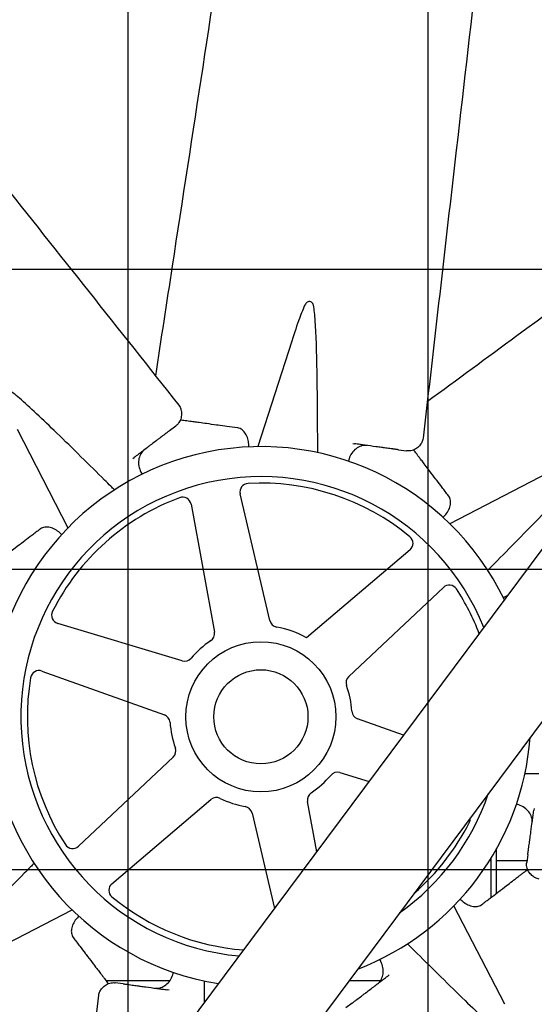
# Model space of a CAD drawing. Units: inches. Extents: x 3672 to 5472, y 1955 to 3305.
# Drawn here: x 4360 to 4375, y 2374 to 2403 of the extents above; entities that cross this region are included whole.
import ezdxf

# ---------------------------------------------------------------- set-up
doc = ezdxf.new("R2010")
doc.units = ezdxf.units.IN
doc.header["$MEASUREMENT"] = 0
doc.layers.add('DRIVE-IND', color=6, linetype='Continuous')

msp = doc.modelspace()

# ---------------------------------------------------------------- hatches: boundary and pattern name
at = {"layer": 'DRIVE-IND'}
h = msp.add_hatch(dxfattribs=at)
h.set_pattern_fill('NET', color=256, scale=70)
h.set_pattern_definition([(0, (3899.115, 2168.157), (0, 8.75), []), (90, (3899.115, 2168.157), (-8.75, 5e-16), [])])
h.paths.add_polyline_path([(4330.2438, 2418.0991), (4544.7438, 2418.0991), (4544.7438, 2328.2242), (4330.2438, 2328.2242)])

# ---------------------------------------------------------------- linework, layer by layer
for p, q in [((4335.5054, 2334.5893), (4395.3521, 2414.8678)), ((4397.4958, 2412.7241), (4337.6492, 2332.4455)), ((4367.643, 2393.5641), (4366.6583, 2390.4864)), ((4359.6354, 2390.9918), (4361.1153, 2388.1192)), ((4364.081, 2390.9557), (4364.2672, 2391.0973)), ((4369.4214, 2390.5772), (4369.4738, 2390.5701)), ((4370.761, 2390.3951), (4370.9928, 2390.3635)), ((4363.005, 2390.1372), (4363.047, 2390.1692)), ((4375.1242, 2389.7208), (4372.2516, 2388.2409)), ((4367.0046, 2385.4171), (4366.1389, 2389.1073)), ((4364.7062, 2388.8089), (4365.3857, 2385.0799)), ((4371.092, 2387.4755), (4368.0725, 2384.9122)), ((4369.3038, 2383.789), (4372.0668, 2386.3839)), ((4364.4451, 2384.2399), (4360.8164, 2385.3353)), ((4360.3585, 2383.9453), (4363.9277, 2382.6693)), ((4370.9047, 2382.0741), (4369.561, 2382.5545)), ((4364.1848, 2381.4347), (4361.4219, 2378.8399)), ((4369.0435, 2380.9839), (4369.8994, 2380.7255)), ((4362.3966, 2377.7483), (4365.2863, 2380.2013)), ((4368.3706, 2378.6748), (4368.1029, 2380.1439)), ((4366.484, 2379.8067), (4367.1376, 2377.0208)), ((4374.7097, 2379.9348), (4374.7025, 2379.8825)), ((4373.6193, 2377.4716), (4373.6193, 2378.7713)), ((4373.4603, 2378.413), (4373.4065, 2378.413)), ((4373.4603, 2377.3506), (4373.4603, 2378.4995)), ((4374.5027, 2378.413), (4373.6193, 2378.413)), ((4374.5275, 2378.5952), (4374.496, 2378.3634)), ((4358.3645, 2375.5029), (4361.2371, 2376.9829)), ((4373.8533, 2374.232), (4372.3733, 2377.1046)), ((4364.0835, 2374.9131), (4362.2307, 2374.9131)), ((4370.2259, 2374.913), (4369.3081, 2374.913)), ((4370.4837, 2375.0866), (4370.4416, 2375.0546)), ((4362.7276, 2374.8287), (4362.4958, 2374.8602)), ((4364.0673, 2374.6466), (4364.0149, 2374.6537)), ((4369.4076, 2374.2681), (4369.2214, 2374.1265))]:
    msp.add_line(p, q, dxfattribs=at)
for radius in [2.1875, 1.3724]:
    msp.add_circle((4366.7443, 2382.6119), radius, dxfattribs=at)
for centre, radius, start, end in [((4366.7443, 2382.6119), 33.3125, 46.99345, 179.99914), ((4366.7443, 2382.6119), 7.875, 25.62609, 260.96579), ((4366.7443, 2382.6119), 7, 21.80101, 264.79087), ((4366.3823, 2389.1644), 0.25, 93.1623, 193.20257), ((4366.7443, 2382.6119), 6.8125, 50.36818, 93.1623), ((4366.7443, 2382.6119), 6.8125, 110.36818, 153.1623), ((4364.4602, 2388.7641), 0.25, 10.3279, 110.36818), ((4370.9302, 2387.6661), 0.25, 310.3279, 50.36818), ((4372.238, 2386.2017), 0.25, 33.1623, 133.20257), ((4366.7443, 2382.6119), 6.8125, 20.82976, 33.1623), ((4360.8887, 2385.5746), 0.25, 153.1623, 253.20257), ((4367.248, 2385.4742), 0.25, 193.20257, 260.0194), ((4366.7443, 2382.6119), 2.6562, 59.99811, 80.0194), ((4365.1398, 2385.0351), 0.25, 303.51107, 10.3279), ((4366.7443, 2382.6119), 2.6562, 123.51107, 140.0194), ((4364.5174, 2384.4792), 0.25, 253.20257, 320.0194), ((4360.2743, 2383.7099), 0.25, 70.3279, 170.36818), ((4369.475, 2383.6068), 0.25, 133.20257, 200.0194), ((4366.7443, 2382.6119), 6.8125, 170.36818, 213.1623), ((4366.7443, 2382.6119), 2.6562, 3.51107, 20.0194), ((4363.8435, 2382.4339), 0.25, 3.51107, 70.3279), ((4369.6451, 2382.7899), 0.25, 183.51107, 250.3279), ((4366.7443, 2382.6119), 33.3125, 244.82318, 359.99914), ((4366.7443, 2382.6119), 2.6562, 183.51107, 200.0194), ((4366.7443, 2382.6119), 7.875, 291.00309, 355.58879), ((4364.0137, 2381.617), 0.25, 313.20257, 20.0194), ((4366.7443, 2382.6119), 2.6562, 303.51107, 320.0194), ((4368.9713, 2380.7445), 0.25, 73.20257, 140.0194), ((4368.3489, 2380.1887), 0.25, 123.51107, 190.3279), ((4366.7443, 2382.6119), 7, 305.28445, 341.30743), ((4365.4481, 2380.0107), 0.25, 63.51107, 130.3279), ((4366.7443, 2382.6119), 2.6562, 243.51107, 260.0194), ((4366.2406, 2379.7496), 0.25, 13.20257, 80.0194), ((4366.7443, 2382.6119), 6.8125, 311.0291, 333.1623), ((4372.6, 2379.6491), 0.25, 333.1623, 3.29261), ((4361.2507, 2379.0221), 0.25, 213.1623, 313.20257), ((4362.5584, 2377.5577), 0.25, 130.3279, 230.36818), ((4366.7443, 2382.6119), 6.8125, 230.36818, 265.76212)]:
    msp.add_arc(centre, radius, start, end, dxfattribs=at)
for points, knots in [([(4363.6748, 2392.5469), (4363.8383, 2393.613), (4364.0018, 2394.6791), (4364.7587, 2399.6169), (4365.3535, 2403.4873), (4366.3524, 2410.1086), (4366.7651, 2412.8588), (4367.1773, 2415.609)], [1.7391502, 1.7391502, 1.7391502, 1.7391502, 10, 10, 40.0000495, 40.0000495, 61.2985963, 61.2985963, 61.2985963, 61.2985963]), ([(4374.2362, 2414.7502), (4374.0865, 2413.4484), (4373.9369, 2412.1466), (4373.3383, 2406.9394), (4372.8893, 2403.034), (4372.1186, 2396.329), (4371.7968, 2393.5293), (4371.4751, 2390.7297)], [0, 0, 0, 0, 10, 10, 40.0000001, 40.0000001, 61.5056223, 61.5056223, 61.5056223, 61.5056223]), ([(4349.3167, 2410.6347), (4350.1313, 2409.6083), (4350.946, 2408.582), (4354.2048, 2404.4767), (4356.6489, 2401.3977), (4360.8451, 2396.1115), (4362.5972, 2393.9044), (4364.3493, 2391.6972)], [0, 0, 0, 0, 10, 10, 40.0000001, 40.0000001, 61.5056223, 61.5056223, 61.5056223, 61.5056223]), ([(4371.5989, 2391.8075), (4372.4684, 2392.4457), (4373.3379, 2393.084), (4377.3647, 2396.0404), (4380.5221, 2398.3565), (4384.491, 2401.2849), (4385.3088, 2401.8887), (4386.1265, 2402.4926)], [1.7391502, 1.7391502, 1.7391502, 1.7391502, 10, 10, 40.0000495, 40.0000495, 47.7864116, 47.7864116, 47.7864116, 47.7864116]), ([(4368.2762, 2394.6076), (4368.2724, 2394.6259), (4368.2658, 2394.6431), (4368.2472, 2394.6747), (4368.2348, 2394.6884), (4368.2056, 2394.7093), (4368.189, 2394.7159), (4368.1543, 2394.7206), (4368.1365, 2394.7185), (4368.1027, 2394.706), (4368.0869, 2394.6959), (4368.0606, 2394.6704), (4368.0498, 2394.6559), (4368.0412, 2394.6395)], [-0.9534247, -0.9534247, -0.9534247, -0.9534247, -0.80563467, -0.80563467, -0.6441579, -0.6441579, -0.47674958, -0.47674958, -0.30891676, -0.30891676, -0.14563982, -0.14563982, -0.000001, -0.000001, -0.000001, -0.000001]), ([(4368.0412, 2394.6395), (4367.983, 2394.5287), (4367.9202, 2394.3701), (4367.7967, 2394.0339), (4367.7201, 2393.8048), (4367.6431, 2393.5641)], [-10.5049946, -10.5049946, -10.5049946, -10.5049946, -8.9620211, -8.9620211, -7.0257728, -7.0257728, -7.0257728, -7.0257728]), ([(4368.3997, 2390.7161), (4368.3974, 2391.3173), (4368.3928, 2392.0494), (4368.3729, 2393.2322), (4368.3579, 2393.7767), (4368.3183, 2394.3151), (4368.3017, 2394.485), (4368.2762, 2394.6076)], [-5.9480544, -5.9480544, -5.9480544, -5.9480544, -3.351878, -3.351878, -0.9852254, -0.9852254, -0.000001, -0.000001, -0.000001, -0.000001]), ([(4362.1843, 2389.5129), (4361.7576, 2389.9365), (4361.2367, 2390.4508), (4360.3862, 2391.2732), (4359.9905, 2391.6476), (4359.5819, 2392.0002), (4359.4499, 2392.1086), (4359.3453, 2392.1773)], [-5.9480544, -5.9480544, -5.9480544, -5.9480544, -3.351878, -3.351878, -0.9852254, -0.9852254, -0.000001, -0.000001, -0.000001, -0.000001]), ([(4364.3493, 2391.6972), (4364.3629, 2391.6801), (4364.3743, 2391.6607), (4364.4001, 2391.6085), (4364.4117, 2391.5734), (4364.4276, 2391.4921), (4364.4297, 2391.4453), (4364.4226, 2391.3489), (4364.4106, 2391.2986), (4364.3691, 2391.2057), (4364.3387, 2391.1625), (4364.2911, 2391.1165), (4364.2794, 2391.1065), (4364.2672, 2391.0973)], [0, 0, 0, 0, 0.1818512, 0.1818512, 0.4751649, 0.4751649, 0.8499846, 0.8499846, 1.2896969, 1.2896969, 1.7412155, 1.7412155, 1.8777089, 1.8777089, 1.8777089, 1.8777089]), ([(4366.0595, 2391.0343), (4365.9569, 2391.0483), (4365.8548, 2391.0621), (4365.7531, 2391.076), (4365.6667, 2391.0877), (4365.5807, 2391.0994), (4365.495, 2391.1111), (4365.4935, 2391.1113), (4365.492, 2391.1115), (4365.4906, 2391.1117), (4365.4778, 2391.1134), (4365.465, 2391.1151), (4365.4522, 2391.1169), (4365.3546, 2391.1302), (4365.256, 2391.1435), (4365.1566, 2391.1571), (4365.0863, 2391.1666), (4365.0156, 2391.1762), (4364.9444, 2391.1859), (4364.9429, 2391.1861), (4364.9414, 2391.1863), (4364.94, 2391.1865), (4364.9152, 2391.1899), (4364.8904, 2391.1933), (4364.8657, 2391.1966), (4364.8176, 2391.2032), (4364.7697, 2391.2097), (4364.7219, 2391.2162), (4364.7062, 2391.2183), (4364.6906, 2391.2204), (4364.675, 2391.2226), (4364.6736, 2391.2227), (4364.6722, 2391.2229), (4364.6708, 2391.2231), (4364.6399, 2391.2273), (4364.6094, 2391.2315), (4364.5792, 2391.2356), (4364.5255, 2391.2429), (4364.473, 2391.25), (4364.4216, 2391.257), (4364.4163, 2391.2577), (4364.411, 2391.2584), (4364.4056, 2391.2592), (4364.4016, 2391.2597), (4364.3976, 2391.2603), (4364.3936, 2391.2608)], [0, 0, 0, 0, 0.13411569, 0.13411569, 0.13411569, 0.24804688, 0.24804688, 0.24804688, 0.25, 0.25, 0.25, 0.26768986, 0.26768986, 0.26768986, 0.40264084, 0.40264084, 0.40264084, 0.49804687, 0.49804687, 0.49804687, 0.5, 0.5, 0.5, 0.53437097, 0.53437097, 0.53437097, 0.60115453, 0.60115453, 0.60115453, 0.62304687, 0.62304687, 0.62304687, 0.625, 0.625, 0.625, 0.66711558, 0.66711558, 0.66711558, 0.7421875, 0.7421875, 0.7421875, 0.75, 0.75, 0.75, 0.75581514, 0.75581514, 0.75581514, 0.75581514]), ([(4364.081, 2390.9557), (4364.0782, 2390.9535), (4364.0753, 2390.9513), (4364.0724, 2390.9491), (4364.0696, 2390.9469), (4364.0667, 2390.9448), (4364.0638, 2390.9425), (4364.0582, 2390.9383), (4364.0525, 2390.934), (4364.0467, 2390.9295), (4364.0359, 2390.9213), (4364.0246, 2390.9127), (4364.0128, 2390.9037), (4364.0119, 2390.9031), (4364.0116, 2390.9028), (4364.011, 2390.9024), (4364.0022, 2390.8957), (4363.9915, 2390.8876), (4363.979, 2390.878), (4363.9737, 2390.874), (4363.9681, 2390.8698), (4363.9622, 2390.8653), (4363.9572, 2390.8614), (4363.9519, 2390.8574), (4363.9464, 2390.8533), (4363.9461, 2390.853), (4363.9457, 2390.8528), (4363.9454, 2390.8525), (4363.9453, 2390.8524), (4363.9452, 2390.8523), (4363.9451, 2390.8522), (4363.8958, 2390.8148), (4363.8515, 2390.7811), (4363.8122, 2390.7511), (4363.812, 2390.7511), (4363.8119, 2390.751), (4363.8118, 2390.7509), (4363.8116, 2390.7507), (4363.8115, 2390.7506), (4363.8112, 2390.7504), (4363.7888, 2390.7333), (4363.7669, 2390.7167), (4363.7456, 2390.7005), (4363.7344, 2390.692), (4363.7234, 2390.6837), (4363.7126, 2390.6754), (4363.7026, 2390.6678), (4363.6927, 2390.6603), (4363.683, 2390.6529), (4363.6819, 2390.6521), (4363.6809, 2390.6513), (4363.6798, 2390.6505), (4363.6796, 2390.6503), (4363.6793, 2390.6501), (4363.6791, 2390.6499), (4363.6369, 2390.6178), (4363.5943, 2390.5854), (4363.5512, 2390.5526), (4363.5507, 2390.5523), (4363.5503, 2390.5519), (4363.5498, 2390.5516), (4363.5496, 2390.5514), (4363.5493, 2390.5512), (4363.5491, 2390.5511), (4363.4672, 2390.4888), (4363.3832, 2390.4249), (4363.297, 2390.3593), (4363.2964, 2390.3589), (4363.2958, 2390.3584), (4363.2953, 2390.358), (4363.2951, 2390.3579), (4363.295, 2390.3578), (4363.2949, 2390.3577), (4363.2744, 2390.3421), (4363.2536, 2390.3263), (4363.2326, 2390.3103), (4363.2223, 2390.3025), (4363.2119, 2390.2945), (4363.2014, 2390.2866), (4363.1911, 2390.2788), (4363.1807, 2390.2709), (4363.1703, 2390.263), (4363.13, 2390.2323), (4363.0889, 2390.2011), (4363.047, 2390.1692)], [0, 0, 0, 0, 0.0085622, 0.0085622, 0.0085622, 0.016866, 0.016866, 0.016866, 0.0327833, 0.0327833, 0.0327833, 0.0622559, 0.0622559, 0.0622559, 0.0643823, 0.0643823, 0.0643823, 0.0979412, 0.0979412, 0.0979412, 0.112054, 0.112054, 0.112054, 0.1240234, 0.1240234, 0.1240234, 0.1247145, 0.1247145, 0.1247145, 0.125, 0.125, 0.125, 0.2490234, 0.2490234, 0.2490234, 0.2493894, 0.2493894, 0.2493894, 0.25, 0.25, 0.25, 0.3103425, 0.3103425, 0.3103425, 0.341903, 0.341903, 0.341903, 0.3710937, 0.3710937, 0.3710937, 0.374305, 0.374305, 0.374305, 0.375, 0.375, 0.375, 0.4980469, 0.4980469, 0.4980469, 0.4993306, 0.4993306, 0.4993306, 0.5, 0.5, 0.5, 0.7480469, 0.7480469, 0.7480469, 0.7496883, 0.7496883, 0.7496883, 0.75, 0.75, 0.75, 0.8148515, 0.8148515, 0.8148515, 0.8467576, 0.8467576, 0.8467576, 0.8782281, 0.8782281, 0.8782281, 1, 1, 1, 1]), ([(4366.1934, 2390.9783), (4366.1558, 2391.006), (4366.1148, 2391.0242), (4366.0687, 2391.0329), (4366.0641, 2391.0337), (4366.0595, 2391.0343)], [0, 0, 0, 0, 0.50307484, 0.50307484, 0.55843092, 0.55843092, 0.55843092, 0.55843092]), ([(4366.3876, 2390.4788), (4366.3895, 2390.5168), (4366.3886, 2390.5548), (4366.3793, 2390.6492), (4366.3668, 2390.7053), (4366.3303, 2390.8073), (4366.3057, 2390.8542), (4366.252, 2390.9273), (4366.2236, 2390.9561), (4366.1934, 2390.9783)], [0.1644196, 0.1644196, 0.1644196, 0.1644196, 0.4533581, 0.4533581, 0.9065588, 0.9065588, 1.3690339, 1.3690339, 1.7721179, 1.7721179, 1.7721179, 1.7721179]), ([(4368.4009, 2390.3107), (4368.4008, 2390.3601), (4368.4006, 2390.4095), (4368.4005, 2390.4588), (4368.4003, 2390.5446), (4368.4, 2390.6304), (4368.3997, 2390.7161)], [0.002791919, 0.002791919, 0.002791919, 0.002791919, 0.006582286, 0.006582286, 0.006582286, 0.013164576, 0.013164576, 0.013164576, 0.013164576]), ([(4371.4751, 2390.7297), (4371.4726, 2390.708), (4371.467, 2390.6862), (4371.4483, 2390.6311), (4371.4317, 2390.598), (4371.3855, 2390.5293), (4371.3538, 2390.4947), (4371.2806, 2390.4316), (4371.2365, 2390.4045), (4371.1415, 2390.3682), (4371.0895, 2390.3591), (4371.0233, 2390.3603), (4371.008, 2390.3615), (4370.9928, 2390.3635)], [0, 0, 0, 0, 0.1818512, 0.1818512, 0.4751649, 0.4751649, 0.8499846, 0.8499846, 1.2896969, 1.2896969, 1.7412155, 1.7412155, 1.8777089, 1.8777089, 1.8777089, 1.8777089]), ([(4363.3471, 2390.3974), (4363.3044, 2390.365), (4363.2677, 2390.3233), (4363.2369, 2390.2707), (4363.2341, 2390.2657), (4363.2314, 2390.2607)], [0, 0, 0, 0, 0.49924415, 0.49924415, 0.55056815, 0.55056815, 0.55056815, 0.55056815]), ([(4369.6689, 2390.5044), (4369.6163, 2390.4885), (4369.5646, 2390.4619), (4369.4721, 2390.3916), (4369.4299, 2390.3471), (4369.3614, 2390.2474), (4369.3337, 2390.1911), (4369.3073, 2390.1093), (4369.3011, 2390.0858), (4369.2961, 2390.062)], [0, 0, 0, 0, 0.4935312, 0.4935312, 0.9813579, 0.9813579, 1.4557407, 1.4557407, 1.6405935, 1.6405935, 1.6405935, 1.6405935]), ([(4370.761, 2390.3951), (4370.7575, 2390.3955), (4370.7539, 2390.396), (4370.7503, 2390.3965), (4370.7468, 2390.397), (4370.7432, 2390.3975), (4370.7396, 2390.398), (4370.7326, 2390.3989), (4370.7255, 2390.3999), (4370.7183, 2390.4009), (4370.7048, 2390.4027), (4370.6907, 2390.4046), (4370.6761, 2390.4066), (4370.675, 2390.4068), (4370.6746, 2390.4068), (4370.6739, 2390.4069), (4370.6629, 2390.4084), (4370.6496, 2390.4102), (4370.634, 2390.4123), (4370.6274, 2390.4132), (4370.6205, 2390.4142), (4370.6131, 2390.4152), (4370.6068, 2390.416), (4370.6003, 2390.4169), (4370.5934, 2390.4178), (4370.593, 2390.4179), (4370.5926, 2390.418), (4370.5922, 2390.418), (4370.5921, 2390.418), (4370.5919, 2390.4181), (4370.5918, 2390.4181), (4370.5305, 2390.4264), (4370.4753, 2390.4339), (4370.4263, 2390.4406), (4370.4261, 2390.4406), (4370.426, 2390.4406), (4370.4259, 2390.4406), (4370.4257, 2390.4407), (4370.4254, 2390.4407), (4370.4251, 2390.4407), (4370.3972, 2390.4445), (4370.3699, 2390.4482), (4370.3434, 2390.4518), (4370.3295, 2390.4537), (4370.3158, 2390.4556), (4370.3024, 2390.4574), (4370.2899, 2390.4591), (4370.2776, 2390.4608), (4370.2655, 2390.4624), (4370.2642, 2390.4626), (4370.2629, 2390.4628), (4370.2615, 2390.463), (4370.2612, 2390.463), (4370.2609, 2390.4631), (4370.2606, 2390.4631), (4370.2081, 2390.4702), (4370.155, 2390.4775), (4370.1014, 2390.4847), (4370.1008, 2390.4848), (4370.1003, 2390.4849), (4370.0997, 2390.485), (4370.0994, 2390.485), (4370.0991, 2390.4851), (4370.0988, 2390.4851), (4369.9969, 2390.499), (4369.8923, 2390.5132), (4369.7849, 2390.5278), (4369.7842, 2390.5279), (4369.7835, 2390.528), (4369.7828, 2390.5281), (4369.7827, 2390.5281), (4369.7825, 2390.5281), (4369.7824, 2390.5281), (4369.7568, 2390.5316), (4369.7309, 2390.5351), (4369.7048, 2390.5387), (4369.6919, 2390.5404), (4369.679, 2390.5422), (4369.6659, 2390.544), (4369.6531, 2390.5457), (4369.6402, 2390.5475), (4369.6272, 2390.5492), (4369.5771, 2390.556), (4369.5259, 2390.563), (4369.4738, 2390.5701)], [0, 0, 0, 0, 0.0085622, 0.0085622, 0.0085622, 0.016866, 0.016866, 0.016866, 0.0327833, 0.0327833, 0.0327833, 0.0622559, 0.0622559, 0.0622559, 0.0643823, 0.0643823, 0.0643823, 0.0979412, 0.0979412, 0.0979412, 0.112054, 0.112054, 0.112054, 0.1240234, 0.1240234, 0.1240234, 0.1247145, 0.1247145, 0.1247145, 0.125, 0.125, 0.125, 0.2490234, 0.2490234, 0.2490234, 0.2493894, 0.2493894, 0.2493894, 0.25, 0.25, 0.25, 0.3103425, 0.3103425, 0.3103425, 0.341903, 0.341903, 0.341903, 0.3710937, 0.3710937, 0.3710937, 0.374305, 0.374305, 0.374305, 0.375, 0.375, 0.375, 0.4980469, 0.4980469, 0.4980469, 0.4993306, 0.4993306, 0.4993306, 0.5, 0.5, 0.5, 0.7480469, 0.7480469, 0.7480469, 0.7496883, 0.7496883, 0.7496883, 0.75, 0.75, 0.75, 0.8148515, 0.8148515, 0.8148515, 0.8467576, 0.8467576, 0.8467576, 0.8782281, 0.8782281, 0.8782281, 1, 1, 1, 1]), ([(4369.8474, 2390.5193), (4369.7942, 2390.5265), (4369.7388, 2390.523), (4369.6798, 2390.5076), (4369.6743, 2390.5061), (4369.6689, 2390.5044)], [0, 0, 0, 0, 0.49924415, 0.49924415, 0.55056815, 0.55056815, 0.55056815, 0.55056815]), ([(4372.2156, 2389.0517), (4372.1529, 2389.1341), (4372.0906, 2389.2161), (4372.0284, 2389.2978), (4371.9757, 2389.3672), (4371.9231, 2389.4363), (4371.8708, 2389.5051), (4371.8699, 2389.5063), (4371.8689, 2389.5075), (4371.8681, 2389.5087), (4371.8603, 2389.5189), (4371.8524, 2389.5292), (4371.8446, 2389.5395), (4371.7849, 2389.6179), (4371.7247, 2389.6971), (4371.664, 2389.7769), (4371.621, 2389.8334), (4371.5778, 2389.8902), (4371.5343, 2389.9474), (4371.5334, 2389.9486), (4371.5325, 2389.9498), (4371.5317, 2389.9509), (4371.5165, 2389.9708), (4371.5014, 2389.9908), (4371.4862, 2390.0106), (4371.4569, 2390.0492), (4371.4276, 2390.0877), (4371.3984, 2390.1261), (4371.3888, 2390.1387), (4371.3793, 2390.1513), (4371.3697, 2390.1638), (4371.3689, 2390.1649), (4371.368, 2390.166), (4371.3672, 2390.1672), (4371.3483, 2390.192), (4371.3297, 2390.2165), (4371.3112, 2390.2407), (4371.2784, 2390.2839), (4371.2463, 2390.3261), (4371.2149, 2390.3673), (4371.2117, 2390.3716), (4371.2084, 2390.3759), (4371.2052, 2390.3802), (4371.2027, 2390.3834), (4371.2003, 2390.3866), (4371.1978, 2390.3898)], [0, 0, 0, 0, 0.13411569, 0.13411569, 0.13411569, 0.24804688, 0.24804688, 0.24804688, 0.25, 0.25, 0.25, 0.26768986, 0.26768986, 0.26768986, 0.40264084, 0.40264084, 0.40264084, 0.49804687, 0.49804687, 0.49804687, 0.5, 0.5, 0.5, 0.53437097, 0.53437097, 0.53437097, 0.60115453, 0.60115453, 0.60115453, 0.62304687, 0.62304687, 0.62304687, 0.625, 0.625, 0.625, 0.66711558, 0.66711558, 0.66711558, 0.7421875, 0.7421875, 0.7421875, 0.75, 0.75, 0.75, 0.75581514, 0.75581514, 0.75581514, 0.75581514]), ([(4363.2314, 2390.2607), (4363.2055, 2390.2123), (4363.1878, 2390.1569), (4363.1721, 2390.0418), (4363.1737, 2389.9805), (4363.1957, 2389.8615), (4363.216, 2389.8022), (4363.2551, 2389.7256), (4363.2674, 2389.7046), (4363.2807, 2389.6843)], [0, 0, 0, 0, 0.4935312, 0.4935312, 0.9813579, 0.9813579, 1.4557407, 1.4557407, 1.6405935, 1.6405935, 1.6405935, 1.6405935]), ([(4373.6454, 2387.172), (4374.0689, 2387.5987), (4374.5833, 2388.1196), (4375.4056, 2388.97), (4375.78, 2389.3657), (4376.1327, 2389.7744), (4376.2411, 2389.9063), (4376.3097, 2390.0109)], [-5.9480544, -5.9480544, -5.9480544, -5.9480544, -3.351878, -3.351878, -0.9852254, -0.9852254, -0.000001, -0.000001, -0.000001, -0.000001]), ([(4362.4718, 2389.2271), (4362.4368, 2389.262), (4362.4018, 2389.2968), (4362.3668, 2389.3316), (4362.306, 2389.3921), (4362.2451, 2389.4525), (4362.1843, 2389.5129)], [0.002791919, 0.002791919, 0.002791919, 0.002791919, 0.006582286, 0.006582286, 0.006582286, 0.013164576, 0.013164576, 0.013164576, 0.013164576]), ([(4372.2707, 2388.9174), (4372.2638, 2388.9636), (4372.2476, 2389.0054), (4372.2212, 2389.0442), (4372.2184, 2389.048), (4372.2156, 2389.0517)], [0, 0, 0, 0, 0.50307484, 0.50307484, 0.55843092, 0.55843092, 0.55843092, 0.55843092]), ([(4372.0549, 2388.4269), (4372.083, 2388.4524), (4372.1093, 2388.4799), (4372.1695, 2388.5532), (4372.2003, 2388.6018), (4372.2466, 2388.6997), (4372.2624, 2388.7503), (4372.2761, 2388.8399), (4372.2763, 2388.8804), (4372.2707, 2388.9174)], [0.1644196, 0.1644196, 0.1644196, 0.1644196, 0.4533581, 0.4533581, 0.9065588, 0.9065588, 1.3690339, 1.3690339, 1.7721179, 1.7721179, 1.7721179, 1.7721179]), ([(4360.3045, 2388.0832), (4360.2221, 2388.0205), (4360.1401, 2387.9581), (4360.0584, 2387.896), (4359.9891, 2387.8432), (4359.9199, 2387.7907), (4359.8511, 2387.7383), (4359.8499, 2387.7374), (4359.8487, 2387.7365), (4359.8476, 2387.7356), (4359.8373, 2387.7278), (4359.827, 2387.72), (4359.8168, 2387.7122), (4359.7383, 2387.6525), (4359.6592, 2387.5923), (4359.5793, 2387.5315), (4359.5228, 2387.4886), (4359.466, 2387.4454), (4359.4088, 2387.4019), (4359.4076, 2387.401), (4359.4064, 2387.4001), (4359.4053, 2387.3992), (4359.3854, 2387.3841), (4359.3655, 2387.3689), (4359.3456, 2387.3538), (4359.307, 2387.3244), (4359.2685, 2387.2951), (4359.2301, 2387.266), (4359.2175, 2387.2564), (4359.205, 2387.2468), (4359.1924, 2387.2373), (4359.1913, 2387.2364), (4359.1902, 2387.2356), (4359.189, 2387.2347), (4359.1642, 2387.2159), (4359.1397, 2387.1972), (4359.1155, 2387.1788), (4359.0724, 2387.146), (4359.0302, 2387.1139), (4358.9889, 2387.0825), (4358.9846, 2387.0792), (4358.9804, 2387.076), (4358.976, 2387.0727), (4358.9728, 2387.0703), (4358.9696, 2387.0678), (4358.9664, 2387.0654)], [0, 0, 0, 0, 0.13411569, 0.13411569, 0.13411569, 0.24804688, 0.24804688, 0.24804688, 0.25, 0.25, 0.25, 0.26768986, 0.26768986, 0.26768986, 0.40264084, 0.40264084, 0.40264084, 0.49804687, 0.49804687, 0.49804687, 0.5, 0.5, 0.5, 0.53437097, 0.53437097, 0.53437097, 0.60115453, 0.60115453, 0.60115453, 0.62304687, 0.62304687, 0.62304687, 0.625, 0.625, 0.625, 0.66711558, 0.66711558, 0.66711558, 0.7421875, 0.7421875, 0.7421875, 0.75, 0.75, 0.75, 0.75581514, 0.75581514, 0.75581514, 0.75581514]), ([(4360.4388, 2388.1383), (4360.3926, 2388.1313), (4360.3508, 2388.1152), (4360.312, 2388.0887), (4360.3082, 2388.086), (4360.3045, 2388.0832)], [0, 0, 0, 0, 0.50307484, 0.50307484, 0.55843092, 0.55843092, 0.55843092, 0.55843092]), ([(4360.9294, 2387.9224), (4360.9038, 2387.9506), (4360.8763, 2387.9768), (4360.803, 2388.037), (4360.7545, 2388.0679), (4360.6565, 2388.1142), (4360.6059, 2388.1299), (4360.5163, 2388.1437), (4360.4759, 2388.1439), (4360.4388, 2388.1383)], [0.1644196, 0.1644196, 0.1644196, 0.1644196, 0.4533581, 0.4533581, 0.9065588, 0.9065588, 1.3690339, 1.3690339, 1.7721179, 1.7721179, 1.7721179, 1.7721179]), ([(4373.3596, 2386.8844), (4373.3944, 2386.9194), (4373.4292, 2386.9544), (4373.4641, 2386.9894), (4373.5245, 2387.0502), (4373.585, 2387.1111), (4373.6454, 2387.172)], [0.002791919, 0.002791919, 0.002791919, 0.002791919, 0.006582286, 0.006582286, 0.006582286, 0.013164576, 0.013164576, 0.013164576, 0.013164576]), ([(4373.9332, 2386.1365), (4373.915, 2386.1292), (4373.8971, 2386.121), (4373.8581, 2386.1011), (4373.8371, 2386.0888), (4373.8167, 2386.0755)], [1.30507234, 1.30507234, 1.30507234, 1.30507234, 1.45574074, 1.45574074, 1.64059349, 1.64059349, 1.64059349, 1.64059349]), ([(4374.4431, 2380.9553), (4374.4925, 2380.9554), (4374.5419, 2380.9556), (4374.5913, 2380.9557), (4374.6771, 2380.956), (4374.7628, 2380.9562), (4374.8486, 2380.9566)], [0.002791919, 0.002791919, 0.002791919, 0.002791919, 0.006582286, 0.006582286, 0.006582286, 0.013164576, 0.013164576, 0.013164576, 0.013164576]), ([(4374.6369, 2379.6874), (4374.6209, 2379.7399), (4374.5943, 2379.7916), (4374.5241, 2379.8841), (4374.4796, 2379.9263), (4374.3799, 2379.9948), (4374.3236, 2380.0225), (4374.2418, 2380.0489), (4374.2182, 2380.0552), (4374.1944, 2380.0601)], [0, 0, 0, 0, 0.4935312, 0.4935312, 0.9813579, 0.9813579, 1.4557407, 1.4557407, 1.6405935, 1.6405935, 1.6405935, 1.6405935]), ([(4374.5275, 2378.5952), (4374.528, 2378.5987), (4374.5285, 2378.6023), (4374.529, 2378.6059), (4374.5294, 2378.6095), (4374.5299, 2378.613), (4374.5304, 2378.6166), (4374.5314, 2378.6236), (4374.5323, 2378.6307), (4374.5333, 2378.638), (4374.5352, 2378.6514), (4374.5371, 2378.6655), (4374.5391, 2378.6802), (4374.5392, 2378.6812), (4374.5393, 2378.6817), (4374.5394, 2378.6823), (4374.5409, 2378.6933), (4374.5427, 2378.7066), (4374.5448, 2378.7222), (4374.5457, 2378.7288), (4374.5466, 2378.7357), (4374.5476, 2378.7431), (4374.5485, 2378.7494), (4374.5494, 2378.7559), (4374.5503, 2378.7628), (4374.5503, 2378.7632), (4374.5504, 2378.7636), (4374.5505, 2378.764), (4374.5505, 2378.7642), (4374.5505, 2378.7643), (4374.5505, 2378.7645), (4374.5589, 2378.8258), (4374.5664, 2378.8809), (4374.573, 2378.9299), (4374.573, 2378.9301), (4374.5731, 2378.9302), (4374.5731, 2378.9303), (4374.5731, 2378.9306), (4374.5731, 2378.9308), (4374.5732, 2378.9311), (4374.577, 2378.9591), (4374.5807, 2378.9863), (4374.5843, 2379.0128), (4374.5862, 2379.0267), (4374.588, 2379.0404), (4374.5899, 2379.0538), (4374.5916, 2379.0663), (4374.5932, 2379.0786), (4374.5949, 2379.0907), (4374.5951, 2379.0921), (4374.5952, 2379.0934), (4374.5954, 2379.0947), (4374.5955, 2379.095), (4374.5955, 2379.0953), (4374.5955, 2379.0956), (4374.6027, 2379.1481), (4374.6099, 2379.2012), (4374.6172, 2379.2548), (4374.6173, 2379.2554), (4374.6174, 2379.256), (4374.6174, 2379.2565), (4374.6175, 2379.2568), (4374.6175, 2379.2571), (4374.6175, 2379.2574), (4374.6314, 2379.3593), (4374.6456, 2379.464), (4374.6602, 2379.5713), (4374.6603, 2379.572), (4374.6604, 2379.5728), (4374.6605, 2379.5734), (4374.6605, 2379.5736), (4374.6606, 2379.5737), (4374.6606, 2379.5738), (4374.664, 2379.5994), (4374.6676, 2379.6253), (4374.6711, 2379.6514), (4374.6729, 2379.6643), (4374.6746, 2379.6773), (4374.6764, 2379.6903), (4374.6781, 2379.7031), (4374.6799, 2379.716), (4374.6817, 2379.729), (4374.6885, 2379.7791), (4374.6954, 2379.8303), (4374.7025, 2379.8825)], [0, 0, 0, 0, 0.0085622, 0.0085622, 0.0085622, 0.016866, 0.016866, 0.016866, 0.0327833, 0.0327833, 0.0327833, 0.0622559, 0.0622559, 0.0622559, 0.0643823, 0.0643823, 0.0643823, 0.0979412, 0.0979412, 0.0979412, 0.112054, 0.112054, 0.112054, 0.1240234, 0.1240234, 0.1240234, 0.1247145, 0.1247145, 0.1247145, 0.125, 0.125, 0.125, 0.2490234, 0.2490234, 0.2490234, 0.2493894, 0.2493894, 0.2493894, 0.25, 0.25, 0.25, 0.3103425, 0.3103425, 0.3103425, 0.341903, 0.341903, 0.341903, 0.3710937, 0.3710937, 0.3710937, 0.374305, 0.374305, 0.374305, 0.375, 0.375, 0.375, 0.4980469, 0.4980469, 0.4980469, 0.4993306, 0.4993306, 0.4993306, 0.5, 0.5, 0.5, 0.7480469, 0.7480469, 0.7480469, 0.7496883, 0.7496883, 0.7496883, 0.75, 0.75, 0.75, 0.8148515, 0.8148515, 0.8148515, 0.8467576, 0.8467576, 0.8467576, 0.8782281, 0.8782281, 0.8782281, 1, 1, 1, 1]), ([(4374.6517, 2379.5089), (4374.659, 2379.562), (4374.6555, 2379.6175), (4374.6401, 2379.6764), (4374.6385, 2379.6819), (4374.6369, 2379.6874)], [0, 0, 0, 0, 0.49924415, 0.49924415, 0.55056815, 0.55056815, 0.55056815, 0.55056815]), ([(4360.1291, 2378.3394), (4360.0943, 2378.3044), (4360.0594, 2378.2694), (4360.0246, 2378.2343), (4359.9641, 2378.1735), (4359.9037, 2378.1127), (4359.8433, 2378.0518)], [0.002791919, 0.002791919, 0.002791919, 0.002791919, 0.006582286, 0.006582286, 0.006582286, 0.013164576, 0.013164576, 0.013164576, 0.013164576]), ([(4374.8622, 2377.8812), (4374.8405, 2377.8836), (4374.8187, 2377.8893), (4374.7635, 2377.9079), (4374.7305, 2377.9245), (4374.6618, 2377.9707), (4374.6271, 2378.0024), (4374.5641, 2378.0756), (4374.537, 2378.1197), (4374.5006, 2378.2147), (4374.4915, 2378.2667), (4374.4928, 2378.3329), (4374.4939, 2378.3482), (4374.496, 2378.3634)], [0, 0, 0, 0, 0.1818512, 0.1818512, 0.4751649, 0.4751649, 0.8499846, 0.8499846, 1.2896969, 1.2896969, 1.7412155, 1.7412155, 1.8777089, 1.8777089, 1.8777089, 1.8777089]), ([(4359.8433, 2378.0518), (4359.4197, 2377.6251), (4358.9054, 2377.1042), (4358.083, 2376.2538), (4357.7087, 2375.8581), (4357.356, 2375.4494), (4357.2476, 2375.3175), (4357.1789, 2375.2128)], [-5.9480544, -5.9480544, -5.9480544, -5.9480544, -3.351878, -3.351878, -0.9852254, -0.9852254, -0.000001, -0.000001, -0.000001, -0.000001]), ([(4373.1841, 2377.1406), (4373.2665, 2377.2033), (4373.3486, 2377.2657), (4373.4302, 2377.3278), (4373.4996, 2377.3805), (4373.5687, 2377.4331), (4373.6376, 2377.4855), (4373.6387, 2377.4864), (4373.64, 2377.4873), (4373.6411, 2377.4882), (4373.6514, 2377.496), (4373.6616, 2377.5038), (4373.6719, 2377.5116), (4373.7504, 2377.5713), (4373.8295, 2377.6315), (4373.9094, 2377.6922), (4373.9658, 2377.7352), (4374.0227, 2377.7784), (4374.0798, 2377.8219), (4374.081, 2377.8228), (4374.0822, 2377.8237), (4374.0834, 2377.8246), (4374.1033, 2377.8397), (4374.1232, 2377.8549), (4374.1431, 2377.87), (4374.1817, 2377.8993), (4374.2202, 2377.9286), (4374.2586, 2377.9578), (4374.2711, 2377.9674), (4374.2837, 2377.9769), (4374.2963, 2377.9865), (4374.2974, 2377.9873), (4374.2985, 2377.9882), (4374.2996, 2377.9891), (4374.3244, 2378.0079), (4374.3489, 2378.0266), (4374.3732, 2378.045), (4374.4163, 2378.0778), (4374.4585, 2378.1099), (4374.4998, 2378.1413), (4374.5041, 2378.1445), (4374.5083, 2378.1478), (4374.5126, 2378.1511), (4374.5158, 2378.1535), (4374.519, 2378.1559), (4374.5223, 2378.1584)], [0, 0, 0, 0, 0.13411569, 0.13411569, 0.13411569, 0.24804688, 0.24804688, 0.24804688, 0.25, 0.25, 0.25, 0.26768986, 0.26768986, 0.26768986, 0.40264084, 0.40264084, 0.40264084, 0.49804687, 0.49804687, 0.49804687, 0.5, 0.5, 0.5, 0.53437097, 0.53437097, 0.53437097, 0.60115453, 0.60115453, 0.60115453, 0.62304687, 0.62304687, 0.62304687, 0.625, 0.625, 0.625, 0.66711558, 0.66711558, 0.66711558, 0.7421875, 0.7421875, 0.7421875, 0.75, 0.75, 0.75, 0.75581514, 0.75581514, 0.75581514, 0.75581514]), ([(4372.5593, 2377.3014), (4372.5849, 2377.2732), (4372.6124, 2377.247), (4372.6857, 2377.1867), (4372.7342, 2377.1559), (4372.8321, 2377.1096), (4372.8827, 2377.0939), (4372.9723, 2377.0801), (4373.0128, 2377.0799), (4373.0498, 2377.0855)], [0.1644196, 0.1644196, 0.1644196, 0.1644196, 0.4533581, 0.4533581, 0.9065588, 0.9065588, 1.3690339, 1.3690339, 1.7721179, 1.7721179, 1.7721179, 1.7721179]), ([(4373.0498, 2377.0855), (4373.096, 2377.0925), (4373.1379, 2377.1086), (4373.1767, 2377.1351), (4373.1804, 2377.1378), (4373.1841, 2377.1406)], [0, 0, 0, 0, 0.50307484, 0.50307484, 0.55843092, 0.55843092, 0.55843092, 0.55843092]), ([(4361.4338, 2376.7969), (4361.4057, 2376.7713), (4361.3794, 2376.7439), (4361.3192, 2376.6705), (4361.2883, 2376.622), (4361.242, 2376.5241), (4361.2263, 2376.4735), (4361.2126, 2376.3839), (4361.2123, 2376.3434), (4361.2179, 2376.3064)], [0.1644196, 0.1644196, 0.1644196, 0.1644196, 0.4533581, 0.4533581, 0.9065588, 0.9065588, 1.3690339, 1.3690339, 1.7721179, 1.7721179, 1.7721179, 1.7721179]), ([(4361.2179, 2376.3064), (4361.2249, 2376.2602), (4361.2411, 2376.2184), (4361.2675, 2376.1795), (4361.2702, 2376.1758), (4361.273, 2376.1721)], [0, 0, 0, 0, 0.50307484, 0.50307484, 0.55843092, 0.55843092, 0.55843092, 0.55843092]), ([(4361.273, 2376.1721), (4361.3357, 2376.0897), (4361.3981, 2376.0076), (4361.4602, 2375.926), (4361.513, 2375.8566), (4361.5656, 2375.7875), (4361.6179, 2375.7187), (4361.6188, 2375.7175), (4361.6197, 2375.7163), (4361.6206, 2375.7151), (4361.6284, 2375.7049), (4361.6362, 2375.6946), (4361.644, 2375.6843), (4361.7037, 2375.6059), (4361.7639, 2375.5267), (4361.8247, 2375.4468), (4361.8676, 2375.3904), (4361.9108, 2375.3335), (4361.9543, 2375.2764), (4361.9552, 2375.2752), (4361.9561, 2375.274), (4361.957, 2375.2729), (4361.9722, 2375.2529), (4361.9873, 2375.233), (4362.0024, 2375.2131), (4362.0318, 2375.1745), (4362.0611, 2375.136), (4362.0903, 2375.0977), (4362.0998, 2375.0851), (4362.1094, 2375.0725), (4362.1189, 2375.0599), (4362.1198, 2375.0588), (4362.1206, 2375.0577), (4362.1215, 2375.0566), (4362.1404, 2375.0318), (4362.159, 2375.0073), (4362.1774, 2374.9831), (4362.2102, 2374.9399), (4362.2423, 2374.8977), (4362.2737, 2374.8564), (4362.277, 2374.8522), (4362.2802, 2374.8479), (4362.2835, 2374.8436), (4362.2859, 2374.8404), (4362.2884, 2374.8372), (4362.2908, 2374.834)], [0, 0, 0, 0, 0.13411569, 0.13411569, 0.13411569, 0.24804688, 0.24804688, 0.24804688, 0.25, 0.25, 0.25, 0.26768986, 0.26768986, 0.26768986, 0.40264084, 0.40264084, 0.40264084, 0.49804687, 0.49804687, 0.49804687, 0.5, 0.5, 0.5, 0.53437097, 0.53437097, 0.53437097, 0.60115453, 0.60115453, 0.60115453, 0.62304687, 0.62304687, 0.62304687, 0.625, 0.625, 0.625, 0.66711558, 0.66711558, 0.66711558, 0.7421875, 0.7421875, 0.7421875, 0.75, 0.75, 0.75, 0.75581514, 0.75581514, 0.75581514, 0.75581514]), ([(4371.0168, 2375.9966), (4371.0518, 2375.9618), (4371.0869, 2375.927), (4371.1219, 2375.8922), (4371.1827, 2375.8317), (4371.2435, 2375.7712), (4371.3044, 2375.7108)], [0.002791919, 0.002791919, 0.002791919, 0.002791919, 0.006582286, 0.006582286, 0.006582286, 0.013164576, 0.013164576, 0.013164576, 0.013164576]), ([(4370.2573, 2374.9631), (4370.2831, 2375.0115), (4370.3009, 2375.0668), (4370.3166, 2375.182), (4370.315, 2375.2432), (4370.2929, 2375.3622), (4370.2727, 2375.4216), (4370.2335, 2375.4981), (4370.2213, 2375.5192), (4370.2079, 2375.5395)], [0, 0, 0, 0, 0.4935312, 0.4935312, 0.9813579, 0.9813579, 1.4557407, 1.4557407, 1.6405935, 1.6405935, 1.6405935, 1.6405935]), ([(4371.3044, 2375.7108), (4371.7311, 2375.2873), (4372.252, 2374.7729), (4373.1024, 2373.9506), (4373.4981, 2373.5762), (4373.9068, 2373.2235), (4374.0387, 2373.1151), (4374.1434, 2373.0465)], [-5.9480544, -5.9480544, -5.9480544, -5.9480544, -3.351878, -3.351878, -0.9852254, -0.9852254, -0.000001, -0.000001, -0.000001, -0.000001]), ([(4363.8198, 2374.7193), (4363.8724, 2374.7353), (4363.924, 2374.7619), (4364.0166, 2374.8322), (4364.0588, 2374.8766), (4364.1273, 2374.9764), (4364.1549, 2375.0326), (4364.1814, 2375.1145), (4364.1876, 2375.138), (4364.1925, 2375.1618)], [0, 0, 0, 0, 0.4935312, 0.4935312, 0.9813579, 0.9813579, 1.4557407, 1.4557407, 1.6405935, 1.6405935, 1.6405935, 1.6405935]), ([(4365.0878, 2374.9131), (4365.0879, 2374.8637), (4365.088, 2374.8143), (4365.0882, 2374.7649), (4365.0884, 2374.6792), (4365.0887, 2374.5934), (4365.089, 2374.5076)], [0.002791919, 0.002791919, 0.002791919, 0.002791919, 0.006582286, 0.006582286, 0.006582286, 0.013164576, 0.013164576, 0.013164576, 0.013164576]), ([(4369.4076, 2374.2681), (4369.4105, 2374.2703), (4369.4133, 2374.2725), (4369.4163, 2374.2747), (4369.4191, 2374.2768), (4369.422, 2374.279), (4369.4249, 2374.2812), (4369.4304, 2374.2855), (4369.4361, 2374.2898), (4369.442, 2374.2942), (4369.4528, 2374.3025), (4369.4641, 2374.3111), (4369.4759, 2374.32), (4369.4767, 2374.3207), (4369.4771, 2374.3209), (4369.4776, 2374.3214), (4369.4865, 2374.3281), (4369.4971, 2374.3362), (4369.5097, 2374.3457), (4369.5149, 2374.3497), (4369.5205, 2374.354), (4369.5265, 2374.3585), (4369.5315, 2374.3623), (4369.5368, 2374.3663), (4369.5423, 2374.3705), (4369.5426, 2374.3708), (4369.5429, 2374.371), (4369.5432, 2374.3713), (4369.5434, 2374.3714), (4369.5435, 2374.3715), (4369.5436, 2374.3715), (4369.5928, 2374.409), (4369.6371, 2374.4427), (4369.6765, 2374.4726), (4369.6766, 2374.4727), (4369.6767, 2374.4728), (4369.6768, 2374.4729), (4369.677, 2374.473), (4369.6772, 2374.4732), (4369.6774, 2374.4733), (4369.6999, 2374.4904), (4369.7218, 2374.5071), (4369.7431, 2374.5233), (4369.7542, 2374.5318), (4369.7652, 2374.5401), (4369.7761, 2374.5483), (4369.7861, 2374.556), (4369.7959, 2374.5635), (4369.8057, 2374.5709), (4369.8067, 2374.5717), (4369.8078, 2374.5725), (4369.8089, 2374.5733), (4369.8091, 2374.5735), (4369.8093, 2374.5737), (4369.8096, 2374.5738), (4369.8518, 2374.6059), (4369.8944, 2374.6384), (4369.9375, 2374.6711), (4369.9379, 2374.6715), (4369.9384, 2374.6718), (4369.9389, 2374.6722), (4369.9391, 2374.6724), (4369.9393, 2374.6725), (4369.9395, 2374.6727), (4370.0214, 2374.735), (4370.1055, 2374.7989), (4370.1917, 2374.8645), (4370.1923, 2374.8649), (4370.1929, 2374.8654), (4370.1934, 2374.8658), (4370.1935, 2374.8659), (4370.1936, 2374.8659), (4370.1937, 2374.866), (4370.2143, 2374.8817), (4370.2351, 2374.8975), (4370.2561, 2374.9134), (4370.2664, 2374.9213), (4370.2768, 2374.9292), (4370.2873, 2374.9372), (4370.2976, 2374.945), (4370.3079, 2374.9529), (4370.3183, 2374.9608), (4370.3586, 2374.9915), (4370.3997, 2375.0227), (4370.4416, 2375.0546)], [0, 0, 0, 0, 0.0085622, 0.0085622, 0.0085622, 0.016866, 0.016866, 0.016866, 0.0327833, 0.0327833, 0.0327833, 0.0622559, 0.0622559, 0.0622559, 0.0643823, 0.0643823, 0.0643823, 0.0979412, 0.0979412, 0.0979412, 0.112054, 0.112054, 0.112054, 0.1240234, 0.1240234, 0.1240234, 0.1247145, 0.1247145, 0.1247145, 0.125, 0.125, 0.125, 0.2490234, 0.2490234, 0.2490234, 0.2493894, 0.2493894, 0.2493894, 0.25, 0.25, 0.25, 0.3103425, 0.3103425, 0.3103425, 0.341903, 0.341903, 0.341903, 0.3710937, 0.3710937, 0.3710937, 0.374305, 0.374305, 0.374305, 0.375, 0.375, 0.375, 0.4980469, 0.4980469, 0.4980469, 0.4993306, 0.4993306, 0.4993306, 0.5, 0.5, 0.5, 0.7480469, 0.7480469, 0.7480469, 0.7496883, 0.7496883, 0.7496883, 0.75, 0.75, 0.75, 0.8148515, 0.8148515, 0.8148515, 0.8467576, 0.8467576, 0.8467576, 0.8782281, 0.8782281, 0.8782281, 1, 1, 1, 1]), ([(4370.1415, 2374.8263), (4370.1842, 2374.8588), (4370.221, 2374.9005), (4370.2518, 2374.9531), (4370.2546, 2374.958), (4370.2573, 2374.9631)], [0, 0, 0, 0, 0.49924415, 0.49924415, 0.55056815, 0.55056815, 0.55056815, 0.55056815]), ([(4362.0136, 2374.4941), (4362.0161, 2374.5157), (4362.0217, 2374.5375), (4362.0403, 2374.5927), (4362.057, 2374.6257), (4362.1032, 2374.6945), (4362.1349, 2374.7291), (4362.2081, 2374.7921), (4362.2521, 2374.8193), (4362.3471, 2374.8556), (4362.3992, 2374.8647), (4362.4653, 2374.8635), (4362.4807, 2374.8623), (4362.4958, 2374.8602)], [0, 0, 0, 0, 0.1818512, 0.1818512, 0.4751649, 0.4751649, 0.8499846, 0.8499846, 1.2896969, 1.2896969, 1.7412155, 1.7412155, 1.8777089, 1.8777089, 1.8777089, 1.8777089]), ([(4362.7276, 2374.8287), (4362.7312, 2374.8282), (4362.7347, 2374.8277), (4362.7384, 2374.8273), (4362.7419, 2374.8268), (4362.7455, 2374.8263), (4362.7491, 2374.8258), (4362.756, 2374.8249), (4362.7631, 2374.8239), (4362.7704, 2374.8229), (4362.7839, 2374.8211), (4362.7979, 2374.8192), (4362.8126, 2374.8172), (4362.8137, 2374.817), (4362.8141, 2374.817), (4362.8148, 2374.8169), (4362.8258, 2374.8154), (4362.8391, 2374.8136), (4362.8547, 2374.8114), (4362.8612, 2374.8105), (4362.8682, 2374.8096), (4362.8756, 2374.8086), (4362.8818, 2374.8077), (4362.8884, 2374.8069), (4362.8952, 2374.8059), (4362.8956, 2374.8059), (4362.8961, 2374.8058), (4362.8965, 2374.8058), (4362.8966, 2374.8057), (4362.8968, 2374.8057), (4362.8969, 2374.8057), (4362.9582, 2374.7974), (4363.0134, 2374.7899), (4363.0624, 2374.7832), (4363.0625, 2374.7832), (4363.0627, 2374.7832), (4363.0628, 2374.7831), (4363.063, 2374.7831), (4363.0632, 2374.7831), (4363.0635, 2374.783), (4363.0915, 2374.7792), (4363.1188, 2374.7755), (4363.1453, 2374.7719), (4363.1591, 2374.77), (4363.1728, 2374.7682), (4363.1863, 2374.7663), (4363.1988, 2374.7647), (4363.211, 2374.763), (4363.2232, 2374.7613), (4363.2245, 2374.7612), (4363.2258, 2374.761), (4363.2271, 2374.7608), (4363.2274, 2374.7608), (4363.2277, 2374.7607), (4363.228, 2374.7607), (4363.2806, 2374.7535), (4363.3336, 2374.7463), (4363.3873, 2374.739), (4363.3878, 2374.7389), (4363.3884, 2374.7389), (4363.389, 2374.7388), (4363.3893, 2374.7388), (4363.3896, 2374.7387), (4363.3898, 2374.7387), (4363.4918, 2374.7248), (4363.5964, 2374.7106), (4363.7037, 2374.696), (4363.7044, 2374.6959), (4363.7052, 2374.6958), (4363.7059, 2374.6957), (4363.706, 2374.6957), (4363.7061, 2374.6957), (4363.7063, 2374.6957), (4363.7319, 2374.6922), (4363.7577, 2374.6887), (4363.7839, 2374.6851), (4363.7968, 2374.6833), (4363.8097, 2374.6816), (4363.8227, 2374.6798), (4363.8356, 2374.6781), (4363.8485, 2374.6763), (4363.8614, 2374.6746), (4363.9116, 2374.6677), (4363.9627, 2374.6608), (4364.0149, 2374.6537)], [0, 0, 0, 0, 0.0085622, 0.0085622, 0.0085622, 0.016866, 0.016866, 0.016866, 0.0327833, 0.0327833, 0.0327833, 0.0622559, 0.0622559, 0.0622559, 0.0643823, 0.0643823, 0.0643823, 0.0979412, 0.0979412, 0.0979412, 0.112054, 0.112054, 0.112054, 0.1240234, 0.1240234, 0.1240234, 0.1247145, 0.1247145, 0.1247145, 0.125, 0.125, 0.125, 0.2490234, 0.2490234, 0.2490234, 0.2493894, 0.2493894, 0.2493894, 0.25, 0.25, 0.25, 0.3103425, 0.3103425, 0.3103425, 0.341903, 0.341903, 0.341903, 0.3710937, 0.3710937, 0.3710937, 0.374305, 0.374305, 0.374305, 0.375, 0.375, 0.375, 0.4980469, 0.4980469, 0.4980469, 0.4993306, 0.4993306, 0.4993306, 0.5, 0.5, 0.5, 0.7480469, 0.7480469, 0.7480469, 0.7496883, 0.7496883, 0.7496883, 0.75, 0.75, 0.75, 0.8148515, 0.8148515, 0.8148515, 0.8467576, 0.8467576, 0.8467576, 0.8782281, 0.8782281, 0.8782281, 1, 1, 1, 1]), ([(4363.6413, 2374.7045), (4363.6945, 2374.6973), (4363.7499, 2374.7007), (4363.8089, 2374.7161), (4363.8143, 2374.7177), (4363.8198, 2374.7193)], [0, 0, 0, 0, 0.49924415, 0.49924415, 0.55056815, 0.55056815, 0.55056815, 0.55056815])]:
    msp.add_open_spline(points, degree=3, knots=knots, dxfattribs=at)
for points in [[(4361.4229, 2369.3552), (4361.6198, 2371.0681), (4361.8167, 2372.7811), (4362.0136, 2374.4941)], [(4365.089, 2374.5076), (4365.0893, 2374.4317), (4365.0896, 2374.3537), (4365.09, 2374.2741)]]:
    msp.add_open_spline(points, degree=3, dxfattribs=at)

doc.saveas('drawing.dxf')
